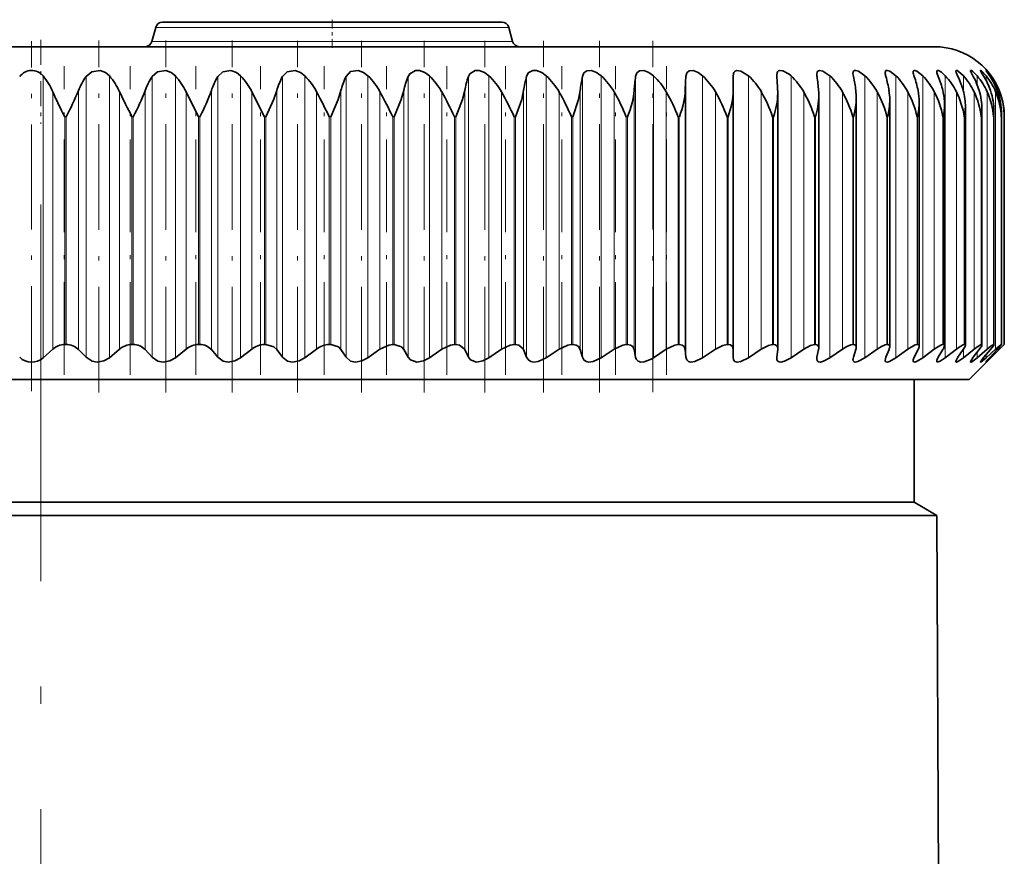
# Model space of a CAD drawing. Extents: x 0 to 420, y 0 to 297.
# Drawn here: x 292 to 320, y 202 to 226 of the extents above; entities that cross this region are included whole.
import ezdxf

# ---------------------------------------------------------------- set-up
doc = ezdxf.new("R2010")
doc.units = 0
doc.linetypes.add('DASHDOT', pattern=[18.5, 12, -3, 0.5, -3])

msp = doc.modelspace()

# ---------------------------------------------------------------- linework, layer by layer
at = {"color": 7, "lineweight": 35}
for p, q in [((306.108, 226), (296.415, 226)), ((296.221, 225.852), (296.113, 225.448)), ((306.301, 225.852), (306.409, 225.448)), ((318.446, 225.3), (283.188, 225.3)), ((312.704, 224.046), (312.701, 224.449)), ((313.951, 224.449), (313.949, 224.486)), ((297.445, 223.3), (297.088, 224.013)), ((299.327, 223.3), (298.965, 224.013)), ((312.704, 216.659), (312.704, 224.038)), ((313.977, 223.977), (313.976, 224.046)), ((313.977, 216.682), (313.977, 223.977)), ((315.15, 216.704), (315.15, 223.914)), ((316.218, 216.723), (316.218, 223.85)), ((317.174, 216.741), (317.174, 223.785)), ((318.015, 216.756), (318.015, 223.719)), ((318.736, 216.769), (318.736, 223.652)), ((319.334, 216.78), (319.334, 223.584)), ((319.806, 216.789), (319.806, 223.516)), ((320.15, 216.795), (320.15, 223.447)), ((320.361, 223.3), (320.363, 223.378)), ((320.363, 216.799), (320.363, 223.378)), ((320.445, 216.8), (320.445, 223.309)), ((293.666, 216.8), (293.626, 216.8)), ((295.582, 216.8), (295.542, 216.8)), ((297.485, 216.8), (297.445, 216.8)), ((299.366, 216.8), (299.327, 216.8)), ((301.216, 216.8), (301.177, 216.8)), ((303.025, 216.8), (302.987, 216.8)), ((304.785, 216.8), (304.749, 216.8)), ((306.488, 216.8), (306.453, 216.8)), ((308.124, 216.8), (308.091, 216.8)), ((309.687, 216.8), (309.655, 216.8)), ((311.168, 216.8), (311.138, 216.8)), ((312.561, 216.8), (312.532, 216.8)), ((313.857, 216.8), (313.831, 216.8)), ((315.052, 216.8), (315.028, 216.8)), ((316.139, 216.8), (316.118, 216.8)), ((317.114, 216.8), (317.094, 216.8)), ((317.97, 216.8), (317.953, 216.8)), ((318.705, 216.8), (318.691, 216.8)), ((319.314, 216.8), (319.302, 216.8)), ((319.446, 215.8), (320.387, 216.741)), ((319.794, 216.8), (319.786, 216.8)), ((320.144, 216.8), (320.138, 216.8)), ((320.445, 216.8), (320.308, 216.669)), ((320.361, 216.8), (320.358, 216.8)), ((320.361, 216.8), (320.363, 216.799)), ((320.445, 216.8), (320.387, 216.741)), ((293.007, 216.424), (293.283, 216.669)), ((294.233, 216.437), (294.016, 216.656)), ((294.899, 216.424), (295.191, 216.669)), ((296.12, 216.437), (295.92, 216.656)), ((296.782, 216.424), (297.088, 216.669)), ((297.993, 216.437), (297.81, 216.656)), ((298.645, 216.424), (298.965, 216.669)), ((299.84, 216.437), (299.676, 216.656)), ((300.481, 216.424), (300.813, 216.669)), ((301.654, 216.437), (301.509, 216.656)), ((302.28, 216.424), (302.622, 216.669)), ((303.426, 216.437), (303.3, 216.656)), ((304.034, 216.424), (304.385, 216.669)), ((305.147, 216.437), (305.041, 216.656)), ((305.734, 216.424), (306.091, 216.669)), ((306.808, 216.437), (306.723, 216.656)), ((307.371, 216.424), (307.734, 216.669)), ((308.401, 216.437), (308.339, 216.656)), ((308.939, 216.424), (309.304, 216.669)), ((309.92, 216.437), (309.879, 216.656)), ((310.428, 216.424), (310.795, 216.669)), ((311.355, 216.437), (311.336, 216.656)), ((311.832, 216.424), (312.199, 216.669)), ((312.701, 216.437), (312.704, 216.656)), ((313.144, 216.424), (313.509, 216.669)), ((313.949, 216.411), (313.951, 216.437)), ((313.951, 216.437), (313.976, 216.656)), ((313.977, 216.682), (313.976, 216.656)), ((314.358, 216.424), (314.719, 216.669)), ((315.098, 216.437), (315.145, 216.656)), ((315.467, 216.424), (315.822, 216.669)), ((316.138, 216.437), (316.206, 216.656)), ((316.467, 216.424), (316.815, 216.669)), ((317.064, 216.437), (317.154, 216.656)), ((317.352, 216.424), (317.691, 216.669)), ((317.873, 216.437), (317.984, 216.656)), ((318.118, 216.424), (318.446, 216.669)), ((318.561, 216.437), (318.691, 216.656)), ((318.761, 216.424), (319.077, 216.669)), ((319.123, 216.437), (319.274, 216.656)), ((319.279, 216.424), (319.581, 216.669)), ((319.559, 216.437), (319.728, 216.656)), ((319.668, 216.424), (319.956, 216.669)), ((319.864, 216.437), (320.052, 216.656)), ((319.928, 216.424), (320.198, 216.669)), ((320.039, 216.437), (320.243, 216.656)), ((320.056, 216.424), (320.308, 216.669)), ((266.446, 215.8), (309.57, 215.8)), ((309.57, 215.8), (319.446, 215.8)), ((317.871, 212.3), (317.871, 215.8)), ((295.616, 212.3), (268.021, 212.3)), ((317.871, 212.3), (295.616, 212.3)), ((317.871, 212.3), (318.52, 211.926)), ((295.685, 211.926), (267.519, 211.926)), ((295.685, 211.926), (318.52, 211.926)), ((318.52, 211.926), (318.671, 177.3))]:
    msp.add_line(p, q, dxfattribs=at)
at = {"color": 7, "linetype": 'DASHDOT', "lineweight": 13, "ltscale": 0.021015}
msp.add_line((301.261, 226.07), (301.261, 225.23), dxfattribs=at)
at = {"color": 7, "lineweight": 13}
for p, q in [((306.301, 225.852), (296.221, 225.852)), ((306.409, 225.448), (296.113, 225.448)), ((303.009, 225.448), (299.513, 225.448)), ((293.007, 224.468), (293.007, 216.424)), ((294.233, 224.449), (294.233, 216.437)), ((294.899, 224.468), (294.899, 216.424)), ((296.12, 224.449), (296.12, 216.437)), ((296.782, 224.468), (296.782, 216.424)), ((297.993, 224.449), (297.993, 216.437)), ((298.645, 224.468), (298.645, 216.424)), ((299.84, 224.449), (299.84, 216.437)), ((300.481, 224.468), (300.481, 216.424)), ((301.654, 224.449), (301.654, 216.437)), ((302.28, 224.468), (302.28, 216.424)), ((303.426, 224.449), (303.426, 216.437)), ((304.034, 224.468), (304.034, 216.424)), ((305.147, 224.449), (305.147, 216.437)), ((305.734, 224.468), (305.734, 216.424)), ((306.808, 224.449), (306.808, 216.437)), ((307.371, 224.468), (307.371, 216.424)), ((308.401, 224.449), (308.401, 216.437)), ((308.939, 224.468), (308.939, 216.424)), ((309.92, 224.449), (309.92, 216.437)), ((310.428, 224.468), (310.428, 216.424)), ((311.355, 224.449), (311.355, 216.437)), ((311.832, 224.468), (311.832, 216.424)), ((313.144, 224.468), (313.144, 216.424)), ((314.358, 224.468), (314.358, 216.424)), ((315.467, 224.468), (315.467, 216.424)), ((316.467, 224.468), (316.467, 216.424)), ((317.352, 224.468), (317.352, 216.424)), ((318.118, 224.468), (318.118, 216.424)), ((318.761, 224.468), (318.761, 216.424)), ((319.279, 224.468), (319.279, 224.026)), ((319.668, 224.468), (319.668, 224.215)), ((319.928, 224.468), (319.928, 224.336)), ((320.056, 224.468), (320.056, 224.423)), ((293.283, 224.013), (293.283, 216.669)), ((294.016, 224.046), (294.016, 216.656)), ((295.191, 224.013), (295.191, 216.669)), ((295.92, 224.046), (295.92, 216.656)), ((297.088, 224.013), (297.088, 216.669)), ((297.81, 224.046), (297.81, 216.656)), ((298.965, 224.013), (298.965, 216.669)), ((299.676, 224.046), (299.676, 216.656)), ((300.813, 224.013), (300.813, 216.669)), ((301.509, 224.046), (301.509, 216.656)), ((302.622, 224.013), (302.622, 216.669)), ((303.3, 224.046), (303.3, 216.656)), ((304.385, 224.013), (304.385, 216.669)), ((305.041, 224.046), (305.041, 216.656)), ((306.091, 224.013), (306.091, 216.669)), ((306.723, 224.046), (306.723, 216.656)), ((307.734, 224.013), (307.734, 216.669)), ((308.339, 224.046), (308.339, 216.656)), ((309.304, 224.013), (309.304, 216.669)), ((309.879, 224.046), (309.879, 216.656)), ((310.795, 224.013), (310.795, 216.669)), ((311.336, 224.046), (311.336, 216.656)), ((312.199, 224.013), (312.199, 216.669)), ((313.509, 224.013), (313.509, 216.669)), ((314.719, 224.013), (314.719, 216.669)), ((315.822, 224.013), (315.822, 216.669)), ((316.815, 224.013), (316.815, 216.669)), ((317.691, 224.013), (317.691, 216.669)), ((318.446, 224.013), (318.446, 216.669)), ((319.077, 224.013), (319.077, 216.669)), ((319.581, 224.013), (319.581, 216.669)), ((319.956, 224.013), (319.956, 216.669)), ((320.198, 224.013), (320.198, 216.669)), ((320.308, 224.013), (320.308, 223.836)), ((293.666, 223.3), (293.626, 223.3)), ((293.626, 216.8), (293.626, 223.3)), ((293.666, 216.8), (293.666, 223.3)), ((295.582, 223.3), (295.542, 223.3)), ((295.542, 216.8), (295.542, 223.3)), ((295.582, 216.8), (295.582, 223.3)), ((297.485, 223.3), (297.445, 223.3)), ((297.445, 216.8), (297.445, 223.3)), ((297.485, 216.8), (297.485, 223.3)), ((299.366, 223.3), (299.327, 223.3)), ((299.327, 216.8), (299.327, 223.3)), ((299.366, 216.8), (299.366, 223.3)), ((301.216, 223.3), (301.177, 223.3)), ((301.177, 216.8), (301.177, 223.3)), ((301.216, 216.8), (301.216, 223.3)), ((303.025, 223.3), (302.987, 223.3)), ((302.987, 216.8), (302.987, 223.3)), ((303.025, 216.8), (303.025, 223.3)), ((304.785, 223.3), (304.749, 223.3)), ((304.749, 216.8), (304.749, 223.3)), ((304.785, 216.8), (304.785, 223.3)), ((306.488, 223.3), (306.453, 223.3)), ((306.453, 216.8), (306.453, 223.3)), ((306.488, 216.8), (306.488, 223.3)), ((308.124, 223.3), (308.091, 223.3)), ((308.091, 216.8), (308.091, 223.3)), ((308.124, 216.8), (308.124, 223.3)), ((309.687, 223.3), (309.655, 223.3)), ((309.655, 216.8), (309.655, 223.3)), ((309.687, 216.8), (309.687, 223.3)), ((311.168, 223.3), (311.138, 223.3)), ((311.138, 216.8), (311.138, 223.3)), ((311.168, 216.8), (311.168, 223.3)), ((312.561, 223.3), (312.532, 223.3)), ((312.532, 216.8), (312.532, 223.3)), ((312.561, 216.8), (312.561, 223.3)), ((313.857, 223.3), (313.831, 223.3)), ((313.831, 216.8), (313.831, 223.3)), ((313.857, 216.8), (313.857, 223.3)), ((315.052, 223.3), (315.028, 223.3)), ((315.028, 216.8), (315.028, 223.3)), ((315.052, 216.8), (315.052, 223.3)), ((316.139, 223.3), (316.118, 223.3)), ((316.118, 216.8), (316.118, 223.3)), ((316.139, 216.8), (316.139, 223.3)), ((317.114, 223.3), (317.094, 223.3)), ((317.094, 216.8), (317.094, 223.3)), ((317.114, 216.8), (317.114, 223.3)), ((317.97, 223.3), (317.953, 223.3)), ((317.953, 216.8), (317.953, 223.3)), ((317.97, 216.8), (317.97, 223.3)), ((318.705, 223.3), (318.691, 223.3)), ((318.691, 216.8), (318.691, 223.3)), ((318.705, 216.8), (318.705, 223.3)), ((319.314, 223.3), (319.302, 223.3)), ((319.302, 216.8), (319.302, 223.3)), ((319.314, 216.8), (319.314, 223.3)), ((319.794, 223.3), (319.786, 223.3)), ((319.786, 216.8), (319.786, 223.3)), ((319.794, 216.8), (319.794, 223.3)), ((320.144, 223.3), (320.138, 223.3)), ((320.138, 216.8), (320.138, 223.3)), ((320.144, 216.8), (320.144, 223.3)), ((320.361, 223.3), (320.358, 223.3)), ((320.358, 216.8), (320.358, 223.3)), ((320.361, 216.8), (320.361, 223.3)), ((320.445, 216.8), (320.445, 223.3)), ((320.445, 216.8), (320.445, 223.3)), ((320.308, 216.727), (320.308, 216.669)), ((319.279, 216.664), (319.279, 216.424)), ((319.668, 216.579), (319.668, 216.424)), ((319.928, 216.511), (319.928, 216.424)), ((320.056, 216.455), (320.056, 216.424))]:
    msp.add_line(p, q, dxfattribs=at)
at = {"color": 7, "linetype": 'DASHDOT', "lineweight": 13, "ltscale": 0.249692}
msp.add_line((292.676, 215.468), (292.676, 225.456), dxfattribs=at)
at = {"color": 7, "linetype": 'DASHDOT', "lineweight": 13, "ltscale": 0.060015}
msp.add_line((292.946, 225.5), (292.946, 223.1), dxfattribs=at)
at = {"color": 7, "linetype": 'DASHDOT', "lineweight": 13, "ltscale": 0.250986}
msp.add_line((294.595, 215.432), (294.595, 225.472), dxfattribs=at)
at = {"color": 7, "linetype": 'DASHDOT', "lineweight": 13, "ltscale": 0.250983}
msp.add_line((296.506, 215.432), (296.506, 225.472), dxfattribs=at)
at = {"color": 7, "linetype": 'DASHDOT', "lineweight": 13, "ltscale": 0.250981}
msp.add_line((298.4, 215.432), (298.4, 225.472), dxfattribs=at)
at = {"color": 7, "linetype": 'DASHDOT', "lineweight": 13, "ltscale": 0.250978}
msp.add_line((300.267, 215.432), (300.267, 225.471), dxfattribs=at)
at = {"color": 7, "linetype": 'DASHDOT', "lineweight": 13, "ltscale": 0.250976}
msp.add_line((302.098, 215.432), (302.098, 225.471), dxfattribs=at)
at = {"color": 7, "linetype": 'DASHDOT', "lineweight": 13, "ltscale": 0.250973}
msp.add_line((303.884, 215.432), (303.884, 225.471), dxfattribs=at)
at = {"color": 7, "linetype": 'DASHDOT', "lineweight": 13, "ltscale": 0.25097}
msp.add_line((305.618, 215.433), (305.618, 225.471), dxfattribs=at)
at = {"color": 7, "linetype": 'DASHDOT', "lineweight": 13, "ltscale": 0.250968}
msp.add_line((307.29, 215.433), (307.29, 225.471), dxfattribs=at)
at = {"color": 7, "linetype": 'DASHDOT', "lineweight": 13, "ltscale": 0.250966}
msp.add_line((308.891, 215.433), (308.891, 225.471), dxfattribs=at)
at = {"color": 7, "linetype": 'DASHDOT', "lineweight": 13, "ltscale": 0.250768}
msp.add_line((310.415, 215.44), (310.415, 225.471), dxfattribs=at)
at = {"color": 7, "linetype": 'DASHDOT', "lineweight": 13, "ltscale": 0.220312}
for p, q in [((293.613, 215.935), (293.613, 224.747)), ((302.805, 215.935), (302.805, 224.747)), ((304.534, 215.935), (304.534, 224.747)), ((306.207, 215.935), (306.207, 224.747)), ((307.815, 215.935), (307.815, 224.747)), ((309.351, 215.935), (309.351, 224.747)), ((310.807, 215.935), (310.807, 224.747))]:
    msp.add_line(p, q, dxfattribs=at)
at = {"color": 7, "linetype": 'DASHDOT', "lineweight": 13, "ltscale": 0.220317}
msp.add_line((295.495, 215.934), (295.495, 224.747), dxfattribs=at)
at = {"color": 7, "linetype": 'DASHDOT', "lineweight": 13, "ltscale": 0.220322}
msp.add_line((297.363, 215.934), (297.363, 224.747), dxfattribs=at)
at = {"color": 7, "linetype": 'DASHDOT', "lineweight": 13, "ltscale": 0.220327}
msp.add_line((299.211, 215.934), (299.211, 224.747), dxfattribs=at)
at = {"color": 7, "linetype": 'DASHDOT', "lineweight": 13, "ltscale": 0.220331}
msp.add_line((301.027, 215.934), (301.027, 224.747), dxfattribs=at)
at = {"color": 7, "linetype": 'DASHDOT', "lineweight": 13}
msp.add_line((292.946, 173.046), (292.946, 220.793), dxfattribs=at)
at = {"color": 7, "lineweight": 35}
for points in [[(294.233, 224.449), (294.396, 224.587), (294.634, 224.618), (294.786, 224.563), (294.899, 224.468)], [(296.12, 224.449), (296.276, 224.587), (296.51, 224.618), (296.664, 224.563), (296.782, 224.468)], [(297.993, 224.449), (298.139, 224.587), (298.368, 224.618), (298.524, 224.563), (298.645, 224.468)], [(299.84, 224.449), (299.977, 224.587), (300.201, 224.618), (300.356, 224.563), (300.481, 224.468)], [(301.654, 224.449), (301.78, 224.588), (301.998, 224.618), (302.153, 224.564), (302.28, 224.468)], [(303.426, 224.449), (303.471, 224.528), (303.638, 224.62), (303.75, 224.618), (303.904, 224.564), (304.034, 224.468)], [(305.147, 224.449), (305.186, 224.528), (305.342, 224.62), (305.451, 224.618), (305.603, 224.564), (305.734, 224.468)], [(306.808, 224.449), (306.858, 224.551), (306.986, 224.62), (307.09, 224.618), (307.24, 224.564), (307.371, 224.468)], [(308.401, 224.449), (308.443, 224.551), (308.531, 224.613), (308.661, 224.617), (308.807, 224.564), (308.939, 224.468)], [(309.92, 224.449), (309.953, 224.551), (310.032, 224.613), (310.155, 224.617), (310.297, 224.564), (310.428, 224.468)], [(311.355, 224.449), (311.379, 224.551), (311.45, 224.613), (311.565, 224.617), (311.703, 224.563), (311.832, 224.468)], [(312.701, 224.449), (312.711, 224.534), (312.725, 224.568), (312.763, 224.606), (312.809, 224.622), (312.928, 224.605), (313.144, 224.468)], [(313.949, 224.486), (313.958, 224.552), (313.969, 224.579), (313.999, 224.608), (314.033, 224.621), (314.122, 224.613), (314.3, 224.517), (314.358, 224.468)], [(315.093, 224.514), (315.101, 224.57), (315.112, 224.593), (315.14, 224.615), (315.176, 224.623), (315.269, 224.603), (315.467, 224.468)], [(316.126, 224.538), (316.134, 224.586), (316.144, 224.603), (316.17, 224.62), (316.204, 224.623), (316.287, 224.598), (316.467, 224.468)], [(317.044, 224.56), (317.05, 224.595), (317.058, 224.608), (317.077, 224.62), (317.104, 224.623), (317.176, 224.6), (317.352, 224.468)], [(317.841, 224.578), (317.846, 224.604), (317.853, 224.613), (317.867, 224.622), (317.891, 224.622), (317.952, 224.599), (318.118, 224.468)], [(318.516, 224.592), (318.518, 224.607), (318.527, 224.619), (318.541, 224.623), (318.571, 224.616), (318.65, 224.569), (318.761, 224.468)], [(318.561, 224.449), (318.522, 224.553), (318.516, 224.592)], [(319.063, 224.604), (319.065, 224.615), (319.067, 224.618), (319.074, 224.623), (319.081, 224.623), (319.099, 224.618), (319.139, 224.596), (319.279, 224.468)], [(319.123, 224.449), (319.072, 224.565), (319.063, 224.604)], [(319.48, 224.613), (319.482, 224.62), (319.485, 224.622), (319.489, 224.623), (319.495, 224.622), (319.509, 224.616), (319.549, 224.588), (319.668, 224.468)], [(319.559, 224.449), (319.496, 224.566), (319.481, 224.606), (319.48, 224.613)], [(319.766, 224.619), (319.766, 224.621), (319.767, 224.623), (319.769, 224.623), (319.771, 224.623), (319.775, 224.622), (319.793, 224.61), (319.928, 224.468)], [(319.864, 224.449), (319.787, 224.575), (319.767, 224.613), (319.766, 224.619)], [(319.919, 224.622), (319.92, 224.623), (319.922, 224.622), (319.946, 224.599), (320.056, 224.468)], [(320.039, 224.449), (319.925, 224.612), (319.919, 224.62), (319.919, 224.622)], [(299.366, 223.3), (299.589, 223.798), (299.676, 224.046)], [(301.216, 223.3), (301.43, 223.797), (301.509, 224.046)], [(303.025, 223.3), (303.229, 223.797), (303.3, 224.046)], [(304.785, 223.3), (304.978, 223.797), (305.041, 224.046)], [(306.488, 223.3), (306.669, 223.797), (306.723, 224.046)], [(308.124, 223.3), (308.293, 223.797), (308.339, 224.046)], [(299.366, 216.8), (299.595, 216.733), (299.676, 216.656)], [(301.216, 216.8), (301.436, 216.733), (301.509, 216.656)], [(302.987, 216.8), (302.872, 216.786), (302.622, 216.669)], [(303.025, 216.8), (303.235, 216.733), (303.3, 216.656)], [(304.749, 216.8), (304.636, 216.786), (304.385, 216.669)], [(304.785, 216.8), (304.892, 216.784), (305.029, 216.678), (305.041, 216.656)], [(306.453, 216.8), (306.343, 216.786), (306.091, 216.669)], [(306.488, 216.8), (306.59, 216.784), (306.714, 216.678), (306.723, 216.656)], [(308.091, 216.8), (307.984, 216.786), (307.734, 216.669)], [(308.124, 216.8), (308.221, 216.784), (308.289, 216.741), (308.339, 216.656)], [(309.655, 216.8), (309.553, 216.786), (309.304, 216.669)], [(309.687, 216.8), (309.778, 216.784), (309.839, 216.741), (309.879, 216.656)], [(311.138, 216.8), (311.04, 216.786), (310.795, 216.669)], [(311.168, 216.8), (311.252, 216.784), (311.306, 216.741), (311.336, 216.656)], [(312.532, 216.8), (312.406, 216.776), (312.199, 216.669)], [(312.561, 216.8), (312.63, 216.788), (312.684, 216.741), (312.704, 216.656)], [(313.831, 216.8), (313.712, 216.776), (313.509, 216.669)], [(313.857, 216.8), (313.914, 216.791), (313.96, 216.753), (313.977, 216.682)], [(315.028, 216.8), (314.916, 216.776), (314.719, 216.669)], [(316.118, 216.8), (316.068, 216.794), (315.952, 216.748), (315.822, 216.669)], [(317.094, 216.8), (317.049, 216.794), (316.941, 216.748), (316.815, 216.669)], [(317.953, 216.8), (317.905, 216.791), (317.691, 216.669)], [(318.691, 216.8), (318.655, 216.794), (318.562, 216.748), (318.446, 216.669)], [(319.302, 216.8), (319.272, 216.794), (319.187, 216.748), (319.077, 216.669)], [(319.334, 216.78), (319.326, 216.747), (319.274, 216.656)], [(319.786, 216.8), (319.761, 216.794), (319.685, 216.748), (319.581, 216.669)], [(319.806, 216.789), (319.805, 216.782), (319.799, 216.765), (319.728, 216.656)], [(320.138, 216.8), (320.134, 216.8), (320.123, 216.796), (320.072, 216.763), (319.956, 216.669)], [(320.15, 216.795), (320.149, 216.79), (320.143, 216.776), (320.052, 216.656)], [(320.358, 216.8), (320.355, 216.8), (320.346, 216.794), (320.198, 216.669)], [(320.363, 216.799), (320.362, 216.796), (320.358, 216.788), (320.243, 216.656)], [(294.899, 216.424), (294.743, 216.333), (294.555, 216.3), (294.404, 216.328), (294.233, 216.437)], [(296.782, 216.424), (296.62, 216.333), (296.43, 216.3), (296.282, 216.328), (296.12, 216.437)], [(298.645, 216.424), (298.48, 216.333), (298.289, 216.3), (298.145, 216.329), (297.993, 216.437)], [(300.481, 216.424), (300.313, 216.333), (300.122, 216.3), (299.982, 216.329), (299.84, 216.437)], [(302.28, 216.424), (302.11, 216.333), (301.92, 216.3), (301.784, 216.329), (301.654, 216.437)], [(304.034, 216.424), (303.862, 216.333), (303.674, 216.3), (303.494, 216.36), (303.426, 216.437)], [(305.734, 216.424), (305.561, 216.334), (305.376, 216.3), (305.206, 216.36), (305.147, 216.437)], [(307.371, 216.424), (307.137, 216.315), (307.017, 216.3), (306.927, 216.318), (306.859, 216.36), (306.808, 216.437)], [(308.939, 216.424), (308.706, 216.315), (308.59, 216.3), (308.505, 216.318), (308.443, 216.36), (308.401, 216.437)], [(309.937, 216.385), (309.989, 216.328), (310.073, 216.301), (310.168, 216.308), (310.367, 216.386), (310.428, 216.424)], [(311.832, 216.424), (311.607, 216.315), (311.499, 216.3), (311.427, 216.318), (311.38, 216.361), (311.355, 216.437)], [(313.144, 216.424), (312.924, 216.315), (312.822, 216.3), (312.757, 216.318), (312.717, 216.361), (312.701, 216.437)], [(314.358, 216.424), (314.173, 216.325), (314.065, 216.3), (314.02, 216.305), (313.979, 216.328), (313.956, 216.366), (313.949, 216.411)], [(315.467, 216.424), (315.282, 216.323), (315.198, 216.301), (315.134, 216.31), (315.102, 216.344), (315.093, 216.39)], [(316.467, 216.424), (316.264, 216.314), (316.187, 216.301), (316.158, 216.308), (316.132, 216.336), (316.126, 216.371)], [(317.352, 216.424), (317.172, 216.319), (317.098, 216.3), (317.064, 216.308), (317.046, 216.333), (317.044, 216.354)], [(318.118, 216.424), (317.957, 216.323), (317.891, 216.301), (317.863, 216.303), (317.853, 216.308), (317.844, 216.322), (317.841, 216.339)], [(318.761, 216.424), (318.618, 216.327), (318.56, 216.303), (318.534, 216.301), (318.525, 216.305), (318.517, 216.316), (318.516, 216.327)], [(319.063, 216.317), (319.071, 216.348), (319.123, 216.437)], [(319.279, 216.424), (319.135, 216.322), (319.085, 216.301), (319.072, 216.301), (319.065, 216.306), (319.063, 216.317)], [(319.48, 216.309), (319.481, 216.315), (319.487, 216.331), (319.559, 216.437)], [(319.668, 216.424), (319.543, 216.326), (319.499, 216.302), (319.49, 216.3), (319.486, 216.3), (319.482, 216.302), (319.481, 216.304), (319.48, 216.309)], [(319.766, 216.304), (319.767, 216.307), (319.771, 216.317), (319.805, 216.365), (319.864, 216.437)], [(319.928, 216.424), (319.82, 216.332), (319.783, 216.305), (319.771, 216.3), (319.769, 216.3), (319.766, 216.302), (319.766, 216.304)], [(320.056, 216.424), (319.954, 216.328), (319.925, 216.303), (319.921, 216.301), (319.919, 216.301)]]:
    msp.add_lwpolyline(points, dxfattribs=at)
for centre, radius, start, end in [((296.415, 225.8), 0.2, 90, 165), ((306.108, 225.8), 0.2, 15, 90), ((295.92, 225.5), 0.2, 270, 345), ((306.602, 225.5), 0.2, 195, 270), ((318.446, 223.3), 2, 14.156, 90), ((292.681, 224.201), 0.422, 39.218, 144.017), ((318.28, 224.622), 0.441, 185.7667, 202.9638), ((291.53, 223.262), 1.907, 23.177, 39.2106), ((295.853, 223.319), 1.976, 145.0904, 158.4102), ((293.471, 223.23), 1.89, 24.456, 40.8993), ((297.83, 223.349), 2.033, 147.2377, 159.9642), ((295.392, 223.2), 1.881, 25.606, 42.3758), ((299.819, 223.379), 2.117, 149.6189, 161.6351), ((297.286, 223.171), 1.879, 26.6256, 43.6524), ((301.821, 223.407), 2.238, 152.2391, 163.4157), ((299.146, 223.144), 1.88, 27.514, 44.7406), ((303.844, 223.433), 2.414, 155.0994, 165.2972), ((300.963, 223.121), 1.884, 28.2713, 45.6507), ((305.907, 223.457), 2.672, 158.1952, 167.2689), ((302.731, 223.1), 1.888, 28.8978, 46.3919), ((308.053, 223.478), 3.065, 161.515, 169.319), ((304.442, 223.084), 1.893, 29.3942, 46.9716), ((310.379, 223.495), 3.696, 165.0394, 171.4346), ((306.087, 223.071), 1.897, 29.7611, 47.3959), ((313.125, 223.509), 4.816, 168.7402, 173.6021), ((307.659, 223.063), 1.9, 29.9991, 47.6693), ((317.064, 223.519), 7.205, 172.5807, 175.8078), ((309.15, 223.059), 1.902, 30.1087, 47.7947), ((326.544, 223.525), 15.217, 176.5167, 178.0384), ((310.554, 223.059), 1.902, 30.0901, 47.7734), ((311.863, 223.065), 1.9, 29.9432, 47.6052), ((302.12, 223.524), 11.867, 2.5208, 4.4736), ((313.071, 223.074), 1.896, 29.6677, 47.2883), ((315.532, 224.519), 0.44, 180.7369, 189.1572), ((308.776, 223.517), 6.391, 4.7465, 8.3902), ((314.172, 223.088), 1.892, 29.2632, 46.8193), ((316.555, 224.552), 0.43, 181.7557, 193.7341), ((311.774, 223.506), 4.465, 6.9439, 12.1996), ((315.16, 223.106), 1.887, 28.7291, 46.1933), ((317.472, 224.585), 0.429, 183.3843, 198.3846), ((313.691, 223.491), 3.507, 9.0997, 15.8594), ((316.03, 223.127), 1.883, 28.0646, 45.4039), ((315.09, 223.473), 2.95, 11.2001, 19.335), ((316.776, 223.152), 1.879, 27.2692, 44.4429), ((316.162, 223.451), 2.598, 13.2318, 22.6004), ((317.394, 223.179), 1.879, 26.3426, 43.3011), ((316.992, 223.427), 2.364, 15.1821, 25.6381), ((317.879, 223.208), 1.883, 25.285, 41.9676), ((317.621, 223.4), 2.204, 17.0393, 28.4385), ((318.227, 223.24), 1.894, 24.0973, 40.4307), ((318.07, 223.371), 2.093, 18.7932, 30.9987), ((318.433, 223.272), 1.914, 22.7813, 38.6779), ((318.353, 223.342), 2.017, 20.4355, 33.3207), ((318.494, 223.304), 1.947, 21.3402, 36.6965), ((304.552, 229.023), 12.333, 203.9711, 207.6456), ((285.424, 227.64), 9.314, 332.2335, 337.3007), ((311.818, 231.793), 18.357, 205.0752, 207.5545), ((289.105, 226.701), 7.315, 332.2947, 338.7096), ((292.173, 226.07), 5.99, 332.4604, 340.2436), ((278.737, 212.24), 25.018, 26.2376, 28.0704), ((288.847, 216.481), 15.699, 25.7466, 28.6689), ((294.601, 218.546), 11.207, 25.1027, 29.1949), ((298.552, 219.727), 8.672, 24.3364, 29.6175), ((301.618, 220.492), 7.056, 23.4543, 29.9295), ((304.168, 221.032), 5.938, 22.4585, 30.1282), ((306.372, 221.437), 5.118, 21.3498, 30.2117), ((308.316, 221.755), 4.491, 20.1288, 30.1784), ((310.048, 222.013), 3.997, 18.7966, 30.0264), ((311.595, 222.227), 3.597, 17.3548, 29.7535), ((313.594, 223.915), 1.557, 359.9468, 4.8094), ((312.973, 222.41), 3.269, 15.8061, 29.3571), ((314.632, 223.853), 1.585, 359.9, 7.0008), ((314.19, 222.568), 2.996, 14.154, 28.8344), ((315.556, 223.789), 1.618, 359.8514, 9.1355), ((315.252, 222.706), 2.766, 12.4038, 28.1824), ((316.36, 223.724), 1.655, 359.8086, 11.2064), ((316.162, 222.829), 2.573, 10.5622, 27.3978), ((317.04, 223.658), 1.697, 359.7778, 13.2077), ((316.921, 222.938), 2.409, 8.6376, 26.4777), ((317.592, 223.591), 1.742, 359.7686, 15.134), ((317.529, 223.038), 2.272, 6.6405, 25.4196), ((318.014, 223.522), 1.792, 359.782, 16.9807), ((317.989, 223.128), 2.157, 4.5829, 24.2214), ((318.303, 223.453), 1.846, 359.8255, 18.7438), ((318.299, 223.211), 2.062, 2.4791, 22.8825), ((318.458, 223.381), 1.905, 359.9033, 20.4201), ((318.46, 223.288), 1.985, 0.3447, 21.4035), ((311.782, 224.021), 2.196, 340.8514, 358.8478), ((313.001, 223.946), 2.15, 342.5298, 359.1489), ((314.109, 223.872), 2.11, 344.273, 359.393), ((315.1, 223.8), 2.075, 346.0745, 359.5869), ((318.481, 223.309), 1.964, 359.7503, 14.1652), ((315.97, 223.728), 2.045, 347.9279, 359.7355), ((316.716, 223.657), 2.02, 349.8265, 359.8432), ((317.334, 223.587), 2, 351.7633, 359.9188), ((317.822, 223.517), 1.984, 353.7312, 359.9643), ((318.177, 223.447), 1.973, 355.7228, 359.9886), ((293.626, 216.284), 0.516, 90.0692, 131.7945), ((293.669, 216.31), 0.49, 44.9238, 90.3535), ((295.547, 216.252), 0.548, 90.586, 130.5424), ((295.59, 216.347), 0.453, 43.0679, 90.9588), ((297.456, 216.223), 0.578, 91.0894, 129.5093), ((297.497, 216.385), 0.414, 40.8794, 91.6029), ((299.344, 216.196), 0.605, 91.5884, 128.6732), ((301.2, 216.174), 0.628, 92.0917, 128.0166), ((315.064, 216.714), 0.0862, 353.3016, 97.7733), ((314.918, 216.707), 0.232, 347.4319, 359.3032), ((316.149, 216.731), 0.0687, 353.1746, 97.9156), ((315.986, 216.73), 0.232, 341.4035, 358.2801), ((317.121, 216.747), 0.0531, 353.0411, 98.0685), ((316.938, 216.755), 0.237, 335.4739, 356.6171), ((317.976, 216.761), 0.0395, 353.0602, 98.0641), ((317.768, 216.782), 0.249, 329.7519, 354.0653), ((318.471, 216.813), 0.27, 324.4995, 350.5241), ((318.709, 216.772), 0.0279, 353.1775, 97.9372), ((319.316, 216.782), 0.0181, 353.2566, 97.8701), ((319.796, 216.79), 0.0104, 353.2056, 97.9403), ((320.145, 216.795), 0.00483, 353.1004, 97.9707), ((292.681, 216.794), 0.494, 226.2634, 311.4169), ((310.105, 216.47), 0.188, 190.1747, 206.8869), ((315.32, 216.387), 0.228, 167.3022, 179.2626), ((316.354, 216.364), 0.228, 161.2026, 178.1732), ((317.276, 216.339), 0.233, 155.2067, 176.3942), ((318.085, 216.312), 0.245, 149.4644, 173.6938), ((318.779, 216.28), 0.268, 144.2312, 169.9204), ((321.03, 215.428), 1.414, 134.495, 141.8515)]:
    msp.add_arc(centre, radius, start, end, dxfattribs=at)
for centre, major_axis, ratio, start_param, end_param in [((296.468, 215.558), (13.26, 9.152), 0.222253, 5.959982, 6.105654), ((305.001, 220.201), (6.16, 4.499), 0.329955, 5.815467, 6.02954), ((308.207, 221.426), (4.3, 3.263), 0.40342, 5.732975, 5.989058)]:
    msp.add_ellipse(centre, major_axis=major_axis, ratio=ratio, start_param=start_param, end_param=end_param, dxfattribs=at)

doc.saveas('drawing.dxf')
